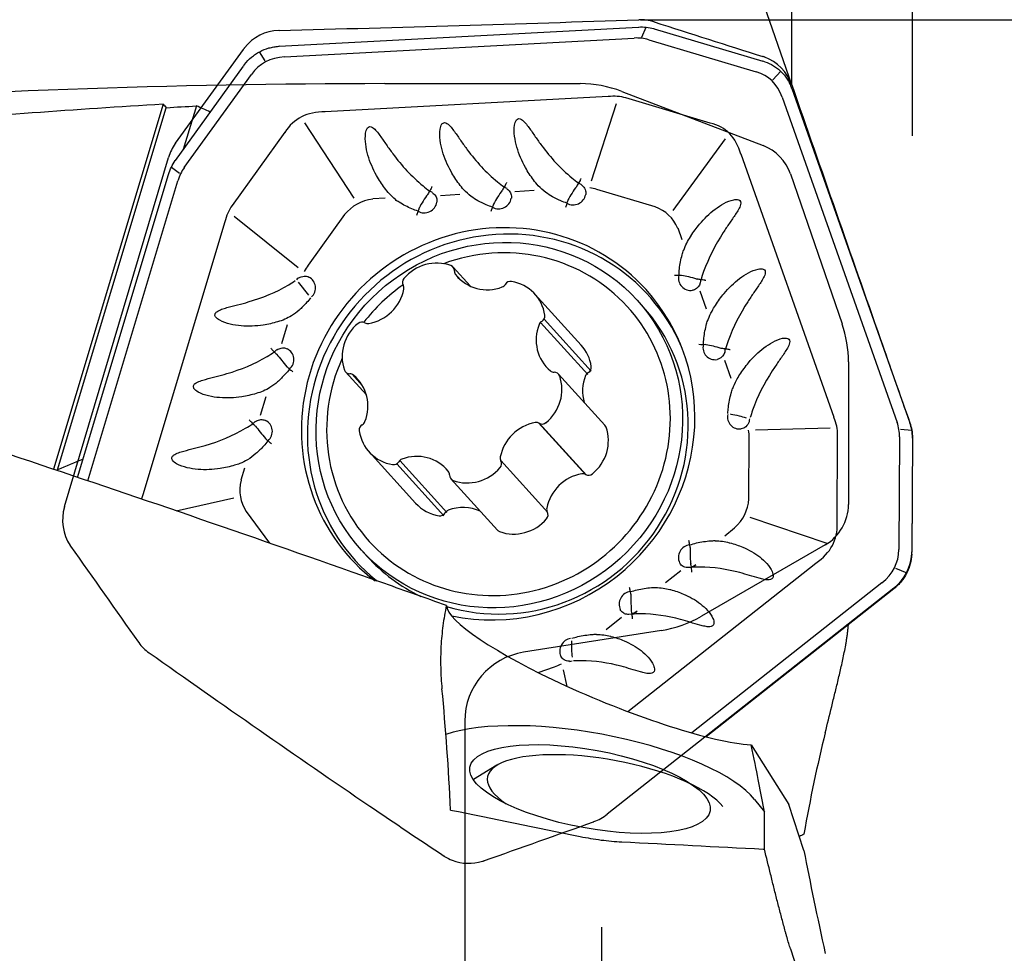
# Model space of a CAD drawing. Units: millimetres. Extents: x 162 to 452, y 201 to 360.
# Drawn here: x 418 to 435, y 268 to 284 of the extents above; entities that cross this region are included whole.
import ezdxf

# ---------------------------------------------------------------- set-up
doc = ezdxf.new("R2010")
doc.units = ezdxf.units.MM
for name, color, linetype in [('1', 4, 'Continuous'), ('2', 7, 'Continuous'), ('81', 3, 'Continuous'), ('CUT', 1, 'Continuous'), ('NOCUT', 7, 'Continuous')]:
    doc.layers.add(name, color=color, linetype=linetype)

msp = doc.modelspace()

# ---------------------------------------------------------------- linework, layer by layer
at = {"layer": '1'}
for p, q in [((422.227, 283.979), (428.407, 284.31)), ((428.407, 284.31), (428.409, 284.31)), ((428.463, 284.138), (428.54, 284.307)), ((428.673, 284.28), (430.544, 283.724)), ((422.316, 283.798), (428.331, 284.12)), ((428.581, 284.091), (430.43, 283.542)), ((421.982, 283.727), (421.885, 283.883)), ((420.441, 282.017), (421.608, 283.638)), ((430.716, 283.401), (430.851, 283.548)), ((420.593, 281.894), (421.747, 283.495)), ((431.041, 283.253), (433.073, 277.505)), ((427.883, 283.115), (423.013, 282.853)), ((429.64, 282.659), (428.189, 283.09)), ((430.877, 283.105), (432.854, 277.51)), ((420.229, 282.981), (418.344, 276.703)), ((418.412, 276.696), (420.282, 282.923)), ((420.8, 282.953), (420.575, 282.204)), ((427.597, 281.663), (428.028, 282.993)), ((423.512, 281.365), (422.663, 282.665)), ((422.32, 282.499), (421.414, 281.242)), ((429.003, 281.154), (429.903, 282.388)), ((431.77, 277.592), (430.169, 282.122)), ((420.37, 281.899), (420.508, 281.794)), ((418.757, 276.564), (420.321, 281.773)), ((418.931, 276.507), (420.48, 281.664)), ((420.321, 281.773), (420.322, 281.776)), ((426.277, 281.484), (426.612, 281.502)), ((428.692, 281.217), (427.687, 281.515)), ((424.05, 281.364), (423.835, 281.353)), ((424.997, 281.415), (425.331, 281.433)), ((421.451, 281.055), (422.551, 280.176)), ((423.349, 281.084), (422.722, 280.214)), ((421.287, 280.958), (419.878, 276.266)), ((429.155, 280.649), (429.085, 280.848)), ((425.511, 279.856), (425.217, 280.18)), ((425.252, 280.066), (425.345, 279.963)), ((422.735, 279.701), (422.557, 279.92)), ((427.422, 278.836), (426.623, 279.717)), ((429.576, 279.458), (429.467, 279.768)), ((428.478, 279.506), (428.381, 279.613)), ((422.272, 278.869), (422.369, 279.191)), ((426.72, 279.231), (427.532, 278.336)), ((426.78, 279.285), (427.592, 278.39)), ((429.997, 278.266), (429.888, 278.577)), ((423.367, 278.377), (423.725, 277.983)), ((423.654, 278.147), (423.481, 278.337)), ((427.828, 277.461), (427.029, 278.341)), ((421.901, 277.635), (421.998, 277.957)), ((426.687, 277.501), (427.499, 276.606)), ((426.698, 277.495), (427.51, 276.6)), ((433.073, 277.505), (433.073, 277.503)), ((430.416, 277.383), (431.703, 277.414)), ((431.822, 275.771), (431.831, 277.294)), ((432.895, 277.263), (432.884, 275.322)), ((432.91, 277.391), (433.106, 277.377)), ((430.304, 276.194), (430.31, 277.248)), ((433.117, 277.242), (433.106, 275.278)), ((423.773, 277.002), (424.572, 276.121)), ((425.058, 275.904), (424.246, 276.799)), ((425.11, 275.961), (424.298, 276.856)), ((426.847, 275.961), (426.035, 276.856)), ((421.628, 276.723), (421.565, 276.515)), ((425.179, 276.538), (425.978, 275.658)), ((420.453, 275.989), (421.445, 276.213)), ((421.654, 275.979), (422.056, 275.435)), ((430.323, 275.879), (431.646, 275.433)), ((429.889, 275.56), (430.059, 275.694)), ((423.641, 275.313), (423.738, 275.206)), ((428.223, 272.536), (431.458, 275.088)), ((428.868, 274.755), (429.134, 274.965)), ((432.829, 275.001), (433.021, 274.924)), ((432.592, 274.75), (429.321, 272.17)), ((432.795, 274.646), (429.571, 272.103)), ((427.848, 273.95), (428.113, 274.16)), ((426.68, 273.209), (426.961, 273.308)), ((427.179, 272.97), (427.113, 273.253)), ((430.341, 271.964), (430.991, 270.94)), ((425.97, 271.614), (425.565, 271.367)), ((430.572, 270.81), (430.465, 271.37)), ((430.402, 271.024), (430.572, 270.81)), ((431.25, 270.15), (430.991, 270.94)), ((430.572, 270.172), (430.572, 270.81)), ((427.772, 265.176), (427.772, 268.827))]:
    msp.add_line(p, q, dxfattribs=at)
for centre, major_axis, ratio, start_param, end_param in [((424.15, 272.515), (-4.483, -11.558), 0.235691, 3.160346, 3.244126), ((428.905, 272.771), (-6.961, 10.911), 0.231588, 6.157383, 6.372176), ((422.178, 273.1), (-8.484, -10.319), 0.217376, 3.015415, 3.230107), ((423.763, 271.513), (-4.483, -11.558), 0.235691, 3.162363, 3.263143), ((429.512, 271.821), (-6.961, 10.911), 0.231588, 6.131227, 6.38977), ((421.44, 272.202), (-8.484, -10.319), 0.217376, 2.989085, 3.24719), ((430.135, 274.479), (-9.525, 7.437), 0.248022, 0.009243, 0.093051), ((426.064, 281.332), (-0.214, -0.338), 0.245274, 4.352291, 5.06712), ((426.015, 281.31), (0.107, -0.236), 0.98456, 2.180414, 2.403104), ((427.344, 281.401), (-0.214, -0.338), 0.245274, 4.352291, 5.06712), ((427.296, 281.379), (0.107, -0.236), 0.98456, 2.197916, 2.403104), ((423.254, 269.941), (-4.483, -11.558), 0.235691, 3.159376, 3.201451), ((430.485, 270.329), (-6.961, 10.911), 0.231588, 6.175822, 6.360106), ((424.783, 281.264), (-0.214, -0.338), 0.245274, 4.352291, 5.06712), ((424.734, 281.242), (0.107, -0.236), 0.98456, 2.180414, 2.403104), ((426.006, 281.395), (-0.161, -0.146), 0.967245, 0.294628, 2.25549), ((427.287, 281.464), (-0.161, -0.146), 0.967245, 0.294628, 2.228192), ((430.961, 273.833), (-9.525, 7.437), 0.248022, 0.011809, 0.112704), ((424.726, 281.327), (-0.161, -0.146), 0.967245, 0.294628, 2.25549), ((420.407, 270.785), (-8.484, -10.319), 0.217376, 3.034092, 3.218817), ((425.991, 277.485), (2.544, 2.308), 0.967245, 0, 3.317062), ((426.059, 277.41), (-2.518, -2.284), 0.967245, 2.819989, 6.432536), ((425.997, 277.479), (-2.222, -2.016), 0.967245, 3.181735, 4.316832), ((424.912, 279.533), (-0.54, -0.49), 0.967245, 3.611095, 4.846771), ((432.261, 272.795), (-9.525, 7.437), 0.248022, 0.007439, 0.049374), ((425.141, 280.111), (-0.0761, -0.069), 0.967245, 2.396337, 3.611095), ((422.715, 279.791), (0.214, -0.146), 0.99005, 2.855505, 3.014739), ((422.634, 279.818), (0.161, 0.146), 0.967245, 4.744516, 6.630996), ((424.446, 279.921), (-0.0761, -0.069), 0.967245, 4.846771, 6.061529), ((425.343, 280.112), (-0.0761, -0.069), 0.967245, 5.53793, 6.229089), ((425.828, 280.508), (-0.54, -0.49), 0.967245, 6.229089, 7.464765), ((429.308, 279.994), (-0.161, -0.146), 0.967245, 5.322888, 7.269015), ((429.365, 279.93), (-0.385, 0.108), 0.137995, 4.636617, 5.351446), ((425.997, 277.479), (-2.222, -2.016), 0.967245, 4.580922, 4.892922), ((423.663, 279.916), (-0.54, -0.49), 0.967245, 0.993101, 2.228777), ((424.269, 279.818), (-0.0761, -0.069), 0.967245, 2.228777, 2.919936), ((426.029, 279.934), (-0.0761, -0.069), 0.967245, 1.18158, 1.872739), ((426.201, 279.834), (-0.0761, -0.069), 0.967245, 3.799574, 5.014331), ((426.083, 279.227), (-0.54, -0.49), 0.967245, 2.563897, 3.799574), ((429.241, 279.958), (-0.056, -0.253), 0.909594, 1.572375, 1.795938), ((425.991, 277.485), (2.544, 2.308), 0.967245, 4.641243, 6.283185), ((425.997, 277.479), (-2.222, -2.016), 0.967245, 0, 3.181736), ((426.108, 277.356), (-2.37, -2.15), 0.967245, 0.526108, 3.141582), ((426.694, 279.335), (-0.0761, -0.069), 0.967245, 1.34914, 2.563897), ((426.039, 277.432), (-2.526, -2.291), 0.967245, 2.812345, 3.003393), ((424.026, 278.665), (-0.54, -0.49), 0.967245, 4.658293, 5.893969), ((423.645, 279.135), (-0.0761, -0.069), 0.967245, 3.443535, 4.658293), ((423.751, 279.311), (-0.0761, -0.069), 0.967245, 0.301942, 0.993101), ((427.363, 278.951), (-0.54, -0.49), 0.967245, 5.181891, 6.417567), ((426.791, 279.161), (-0.0761, -0.069), 0.967245, 4.490732, 5.181891), ((426.882, 278.347), (0.54, 0.49), 0.967245, 5.70549, 6.283189), ((429.729, 278.802), (-0.161, -0.146), 0.967245, 5.322888, 7.269015), ((429.786, 278.739), (-0.385, 0.108), 0.137995, 4.636617, 5.351446), ((422.344, 278.557), (-0.214, 0.146), 0.99005, 5.979772, 6.201673), ((422.32, 278.521), (0.253, -0.31), 0.013593, 4.163505, 4.878334), ((422.263, 278.584), (-0.161, -0.146), 0.967245, 1.563267, 3.516366), ((425.997, 277.479), (-2.222, -2.016), 0.967245, 5.133941, 6.283185), ((429.662, 278.767), (-0.056, -0.253), 0.909594, 1.572375, 1.795938), ((427.493, 278.454), (0.0761, 0.069), 0.967245, 4.490732, 5.70549), ((423.443, 278.446), (-0.0761, -0.069), 0.967245, 5.893969, 7.108726), ((423.438, 278.244), (-0.0761, -0.069), 0.967245, 3.275975, 3.967134), ((423.033, 277.767), (-0.54, -0.49), 0.967245, 2.040299, 3.275975), ((426.37, 278.053), (-0.54, -0.49), 0.967245, 1.5167, 2.752376), ((426.958, 278.474), (-0.0761, -0.069), 0.967245, 0.134382, 0.825541), ((426.953, 278.272), (-0.0761, -0.069), 0.967245, 2.752376, 3.967134), ((428.162, 278.07), (0.54, 0.49), 0.967245, 2.040299, 2.693991), ((427.589, 278.28), (0.0761, 0.069), 0.967245, 1.34914, 2.040299), ((430.15, 277.611), (0.161, 0.146), 0.967245, 2.223308, 4.100114), ((421.974, 277.323), (-0.214, 0.146), 0.99005, 5.979772, 6.201673), ((421.95, 277.288), (0.253, -0.31), 0.013593, 4.163505, 4.878334), ((421.893, 277.351), (-0.161, -0.146), 0.967245, 1.563267, 3.516366), ((423.702, 277.384), (-0.0761, -0.069), 0.967245, 4.490732, 5.70549), ((423.606, 277.558), (-0.0761, -0.069), 0.967245, 1.34914, 2.040299), ((426.733, 276.802), (-0.54, -0.49), 0.967245, 4.134694, 5.37037), ((426.645, 277.407), (-0.0761, -0.069), 0.967245, 3.443535, 4.134694), ((426.751, 277.583), (-0.0761, -0.069), 0.967245, 0.301942, 1.5167), ((427.169, 277.173), (0.54, 0.49), 0.967245, 4.658293, 5.893969), ((427.752, 277.392), (0.0761, 0.069), 0.967245, 5.893969, 6.283208), ((430.083, 277.575), (0.056, 0.253), 0.909594, 4.731727, 4.894818), ((419.55, 277.549), (-12.28, 0.271), 0.24007, 3.147132, 3.247637), ((420.615, 277.524), (-12.28, 0.271), 0.24007, 3.145078, 3.228804), ((424.313, 277.491), (-0.54, -0.49), 0.967245, 5.70549, 6.941166), ((418.029, 277.512), (-12.28, 0.271), 0.24007, 3.144035, 3.186582), ((424.568, 276.21), (-0.54, -0.49), 0.967245, 3.087496, 4.323172), ((419.681, 275.113), (-5.436, -2.082), 0.333834, 4.737362, 4.818874), ((424.195, 276.884), (-0.0761, -0.069), 0.967245, 0.657981, 1.872739), ((424.368, 276.785), (-0.0761, -0.069), 0.967245, 4.323172, 5.014331), ((426.128, 276.9), (-0.0761, -0.069), 0.967245, 5.37037, 6.061529), ((425.95, 276.797), (-0.0761, -0.069), 0.967245, 1.705178, 2.919936), ((425.053, 276.606), (-0.0761, -0.069), 0.967245, 2.396337, 3.087496), ((425.255, 276.608), (-0.0761, -0.069), 0.967245, 5.53793, 6.752688), ((425.485, 277.185), (-0.54, -0.49), 0.967245, 0.469502, 1.705178), ((427.532, 275.922), (0.54, 0.49), 0.967245, 0.993101, 2.228777), ((427.444, 276.527), (0.0761, 0.069), 0.967245, 0.301942, 0.993101), ((427.55, 276.702), (0.0761, 0.069), 0.967245, 3.443535, 4.658293), ((434.353, 279.762), (-12.78, -3.6), 0.220039, 6.16618, 6.350738), ((432.624, 279.372), (-12.78, -3.6), 0.220039, 6.12309, 6.144991), ((425.112, 276.61), (0.54, 0.49), 0.967245, 3.141595, 3.799574), ((418.046, 280.5), (-12.215, 4.508), 0.228824, 3.024708, 3.210047), ((424.994, 276.004), (0.0761, 0.069), 0.967245, 3.799574, 5.014331), ((425.166, 275.904), (0.0761, 0.069), 0.967245, 1.18158, 1.872739), ((425.367, 275.33), (0.54, 0.49), 0.967245, 0.392446, 1.18158), ((426.926, 276.019), (0.0761, 0.069), 0.967245, 2.228777, 2.919936), ((426.749, 275.917), (0.0761, 0.069), 0.967245, 4.846771, 6.061529), ((426.283, 276.305), (0.54, 0.49), 0.967245, 3.611095, 4.846771), ((419.564, 279.987), (-12.215, 4.508), 0.228824, 2.981038, 3.238523), ((426.054, 275.727), (0.0761, 0.069), 0.967245, 3.141594, 3.611095), ((429.306, 275.194), (-0.161, -0.146), 0.967245, 4.080876, 6.006938), ((429.363, 275.13), (-0.028, 0.399), 0.159988, 0.947548, 1.662378), ((420.626, 279.593), (-12.215, 4.508), 0.228824, 3.006827, 3.221406), ((426.108, 277.356), (-2.37, -2.15), 0.967245, 0.000088, 0.372857), ((429.266, 275.246), (-0.198, -0.167), 0.868754, 1.140654, 1.468444), ((426.039, 277.432), (-2.526, -2.291), 0.967245, 0.128836, 0.160645), ((441.031, 265.386), (-46.451, 17.745), 0.058279, 5.084581, 5.109015), ((425.991, 277.485), (2.544, 2.308), 0.967245, 3.753743, 4.641243), ((428.286, 274.389), (-0.161, -0.146), 0.967245, 4.080876, 6.006938), ((428.343, 274.325), (-0.028, 0.399), 0.159988, 0.947548, 1.662378), ((427.943, 273.234), (-2.833, 1.171), 0.178274, 0.079762, 2.648926), ((428.246, 274.441), (-0.198, -0.167), 0.868754, 1.140654, 1.537293), ((427.265, 273.584), (0.161, 0.146), 0.967245, 0.981226, 2.83836), ((423.808, 285.046), (-3.104, 11.753), 0.245101, 3.158696, 3.201399), ((427.225, 273.636), (0.198, 0.167), 0.868754, 4.076371, 4.239885), ((418.903, 265.386), (-1.301, -17.944), 0.344695, 1.904727, 2.029498), ((427.572, 271.205), (2.951, -0.54), 0.320798, 0.352088, 2.624097), ((433.706, 265.722), (-0.634, -11.091), 0.268605, 4.107359, 4.289546), ((427.873, 271.033), (2.066, -0.378), 0.320798, 0.345552, 3.767041), ((428.686, 277.289), (-1.841, 6.55), 0.039213, 3.573655, 3.75235), ((487.152, 265.386), (-103.701, 17.024), 0.054877, 0.939238, 0.965776), ((433.706, 263.723), (-2.904, 11.208), 0.082006, 0.939087, 1.121274), ((427.602, 284.997), (-7.008, 25.438), 0.054125, 2.263758, 2.411982)]:
    msp.add_ellipse(centre, major_axis=major_axis, ratio=ratio, start_param=start_param, end_param=end_param, dxfattribs=at)
for centre, major_axis, ratio in [((426.011, 277.463), (-2.37, -2.15), 0.967245), ((427.572, 271.205), (-2.066, 0.378), 0.320798)]:
    msp.add_ellipse(centre, major_axis=major_axis, ratio=ratio, dxfattribs=at)
for points, knots in [([(428.409, 284.31), (428.453, 284.313), (428.497, 284.311), (428.582, 284.302), (428.625, 284.294), (428.666, 284.282)], [0, 0, 0, 0, 0.5, 0.5, 1, 1, 1, 1]), ([(421.63, 283.667), (421.665, 283.712), (421.705, 283.753), (421.77, 283.808), (421.793, 283.826), (421.829, 283.85), (421.841, 283.858), (421.866, 283.872), (421.878, 283.879), (421.941, 283.913), (421.994, 283.934), (422.063, 283.953), (422.077, 283.957), (422.105, 283.963), (422.119, 283.966), (422.161, 283.973), (422.19, 283.976), (422.218, 283.978)], [0, 0, 0, 0, 0.25, 0.25, 0.375, 0.375, 0.4375, 0.4375, 0.5, 0.5, 0.75, 0.75, 0.8125, 0.8125, 0.875, 0.875, 1, 1, 1, 1]), ([(430.577, 283.714), (430.631, 283.696), (430.681, 283.672), (430.751, 283.629), (430.774, 283.613), (430.807, 283.587), (430.818, 283.578), (430.839, 283.56), (430.849, 283.55), (430.898, 283.502), (430.933, 283.459), (430.971, 283.4), (430.978, 283.388), (430.992, 283.364), (430.999, 283.351), (431.017, 283.314), (431.028, 283.288), (431.038, 283.262)], [0, 0, 0, 0, 0.25, 0.25, 0.375, 0.375, 0.4375, 0.4375, 0.5, 0.5, 0.75, 0.75, 0.8125, 0.8125, 0.875, 0.875, 1, 1, 1, 1]), ([(420.229, 282.981), (418.726, 282.895), (417.226, 282.782), (414.229, 282.501), (412.733, 282.333), (409.747, 281.94), (408.255, 281.716), (405.831, 281.303), (404.897, 281.132), (403.963, 280.95)], [0, 0, 0, 0, 0.275605, 0.275605, 0.551211, 0.551211, 0.826816, 0.826816, 1, 1, 1, 1]), ([(426.599, 281.68), (426.549, 281.747), (426.502, 281.819), (426.399, 282.004), (426.348, 282.121), (426.296, 282.305), (426.282, 282.368), (426.266, 282.495), (426.263, 282.56), (426.278, 282.654), (426.286, 282.687), (426.316, 282.725), (426.33, 282.734), (426.362, 282.736), (426.378, 282.729), (426.419, 282.704), (426.441, 282.68), (426.482, 282.631), (426.501, 282.606), (426.558, 282.529), (426.594, 282.476), (426.667, 282.371), (426.703, 282.319), (426.893, 282.064), (427.063, 281.877), (427.298, 281.685), (427.336, 281.656), (427.375, 281.628)], [0, 0, 0, 0, 0.094632, 0.094632, 0.23662, 0.23662, 0.307614, 0.307614, 0.378608, 0.378608, 0.414105, 0.414105, 0.431854, 0.431854, 0.449602, 0.449602, 0.4851, 0.4851, 0.520597, 0.520597, 0.591591, 0.591591, 0.662585, 0.662585, 0.946561, 0.946561, 1, 1, 1, 1]), ([(424.038, 281.542), (423.987, 281.61), (423.941, 281.681), (423.838, 281.867), (423.787, 281.983), (423.734, 282.168), (423.721, 282.231), (423.705, 282.357), (423.702, 282.422), (423.717, 282.517), (423.725, 282.549), (423.755, 282.587), (423.769, 282.597), (423.801, 282.598), (423.816, 282.592), (423.857, 282.566), (423.879, 282.542), (423.921, 282.494), (423.94, 282.468), (423.996, 282.391), (424.032, 282.338), (424.105, 282.233), (424.142, 282.181), (424.332, 281.926), (424.502, 281.739), (424.736, 281.548), (424.774, 281.518), (424.813, 281.49)], [0, 0, 0, 0, 0.094632, 0.094632, 0.23662, 0.23662, 0.307614, 0.307614, 0.378608, 0.378608, 0.414105, 0.414105, 0.431854, 0.431854, 0.449602, 0.449602, 0.4851, 0.4851, 0.520597, 0.520597, 0.591591, 0.591591, 0.662585, 0.662585, 0.946561, 0.946561, 1, 1, 1, 1]), ([(425.319, 281.611), (425.268, 281.679), (425.222, 281.75), (425.118, 281.936), (425.068, 282.052), (425.015, 282.237), (425.001, 282.299), (424.985, 282.426), (424.982, 282.491), (424.998, 282.586), (425.005, 282.618), (425.035, 282.656), (425.05, 282.665), (425.081, 282.667), (425.097, 282.66), (425.138, 282.635), (425.16, 282.611), (425.201, 282.563), (425.221, 282.537), (425.277, 282.46), (425.313, 282.407), (425.386, 282.302), (425.423, 282.25), (425.612, 281.995), (425.782, 281.808), (426.017, 281.617), (426.055, 281.587), (426.094, 281.559)], [0, 0, 0, 0, 0.094632, 0.094632, 0.23662, 0.23662, 0.307614, 0.307614, 0.378608, 0.378608, 0.414105, 0.414105, 0.431854, 0.431854, 0.449602, 0.449602, 0.485099, 0.485099, 0.520596, 0.520596, 0.591591, 0.591591, 0.662585, 0.662585, 0.946561, 0.946561, 1, 1, 1, 1]), ([(420.322, 281.776), (420.334, 281.818), (420.35, 281.859), (420.389, 281.937), (420.411, 281.975), (420.437, 282.012)], [0, 0, 0, 0, 0.5, 0.5, 1, 1, 1, 1]), ([(426.925, 281.39), (426.885, 281.412), (426.846, 281.437), (426.764, 281.499), (426.721, 281.537), (426.652, 281.611), (426.624, 281.644), (426.6, 281.68)], [0, 0, 0, 0, 0.31573, 0.31573, 0.709749, 0.709749, 1, 1, 1, 1]), ([(427.418, 281.707), (427.415, 281.701), (427.412, 281.696), (427.406, 281.684), (427.403, 281.679), (427.393, 281.661), (427.387, 281.65), (427.368, 281.616), (427.356, 281.594), (427.344, 281.573)], [0, 0, 0, 0, 0.125, 0.125, 0.25, 0.25, 0.5, 0.5, 1, 1, 1, 1]), ([(424.225, 281.345), (424.188, 281.375), (424.153, 281.407), (424.091, 281.473), (424.063, 281.507), (424.039, 281.543)], [0, 0, 0, 0, 0.528614, 0.528614, 1, 1, 1, 1]), ([(424.857, 281.57), (424.854, 281.564), (424.85, 281.558), (424.844, 281.547), (424.841, 281.541), (424.832, 281.524), (424.826, 281.512), (424.807, 281.479), (424.795, 281.457), (424.783, 281.435)], [0, 0, 0, 0, 0.125, 0.125, 0.25, 0.25, 0.5, 0.5, 1, 1, 1, 1]), ([(425.644, 281.321), (425.604, 281.343), (425.566, 281.368), (425.483, 281.43), (425.44, 281.468), (425.371, 281.542), (425.344, 281.576), (425.32, 281.612)], [0, 0, 0, 0, 0.31573, 0.31573, 0.709749, 0.709749, 1, 1, 1, 1]), ([(426.137, 281.638), (426.134, 281.633), (426.131, 281.627), (426.125, 281.616), (426.122, 281.61), (426.113, 281.593), (426.106, 281.581), (426.088, 281.547), (426.076, 281.525), (426.064, 281.504)], [0, 0, 0, 0, 0.125, 0.125, 0.25, 0.25, 0.5, 0.5, 1, 1, 1, 1]), ([(426.142, 281.528), (426.162, 281.514), (426.18, 281.497), (426.207, 281.453), (426.216, 281.428), (426.22, 281.391), (426.219, 281.379), (426.218, 281.367)], [0, 0, 0, 0, 0.39384, 0.39384, 0.811186, 0.811186, 1, 1, 1, 1]), ([(427.424, 281.596), (427.426, 281.595), (427.427, 281.593), (427.456, 281.572), (427.477, 281.546), (427.499, 281.489), (427.503, 281.459), (427.498, 281.43)], [0, 0, 0, 0, 0.037489, 0.037489, 0.546218, 0.546218, 1, 1, 1, 1]), ([(424.613, 281.143), (424.577, 281.154), (424.542, 281.168), (424.432, 281.214), (424.36, 281.252), (424.268, 281.31), (424.245, 281.325), (424.223, 281.341)], [0, 0, 0, 0, 0.255296, 0.255296, 0.813021, 0.813021, 1, 1, 1, 1]), ([(424.861, 281.46), (424.882, 281.446), (424.899, 281.428), (424.927, 281.385), (424.936, 281.359), (424.939, 281.322), (424.939, 281.31), (424.937, 281.298)], [0, 0, 0, 0, 0.39384, 0.39384, 0.811186, 0.811186, 1, 1, 1, 1]), ([(425.894, 281.212), (425.858, 281.223), (425.822, 281.236), (425.738, 281.272), (425.69, 281.295), (425.644, 281.321)], [0, 0, 0, 0, 0.411099, 0.411099, 1, 1, 1, 1]), ([(427.174, 281.28), (427.138, 281.292), (427.103, 281.305), (427.019, 281.34), (426.971, 281.364), (426.925, 281.39)], [0, 0, 0, 0, 0.411099, 0.411099, 1, 1, 1, 1]), ([(427.191, 281.329), (427.184, 281.309), (427.177, 281.289), (427.163, 281.248), (427.155, 281.227), (427.147, 281.207)], [0, 0, 0, 0, 0.5, 0.5, 1, 1, 1, 1]), ([(429.307, 280.715), (429.352, 280.786), (429.402, 280.855), (429.537, 281.015), (429.624, 281.101), (429.771, 281.212), (429.822, 281.246), (429.929, 281.303), (429.985, 281.327), (430.072, 281.344), (430.103, 281.348), (430.144, 281.332), (430.157, 281.321), (430.167, 281.292), (430.166, 281.275), (430.155, 281.228), (430.14, 281.199), (430.109, 281.143), (430.092, 281.117), (430.041, 281.038), (430.004, 280.986), (429.933, 280.882), (429.898, 280.83), (429.728, 280.566), (429.612, 280.343), (429.51, 280.057), (429.495, 280.011), (429.481, 279.964)], [0, 0, 0, 0, 0.095655, 0.095655, 0.237418, 0.237418, 0.3083, 0.3083, 0.379182, 0.379182, 0.414622, 0.414622, 0.432343, 0.432343, 0.450063, 0.450063, 0.485504, 0.485504, 0.520945, 0.520945, 0.591826, 0.591826, 0.662708, 0.662708, 0.946234, 0.946234, 1, 1, 1, 1]), ([(424.041, 274.738), (423.041, 275.092), (422.048, 275.439), (420.078, 276.119), (419.101, 276.451), (417.163, 277.099), (416.202, 277.416), (414.775, 277.876), (414.302, 278.027), (413.36, 278.325), (412.891, 278.472), (411.96, 278.759), (411.497, 278.901), (410.577, 279.177), (410.119, 279.313), (409.212, 279.577), (408.761, 279.706), (408.203, 279.863), (408.092, 279.894), (407.869, 279.956), (407.758, 279.986), (407.427, 280.077), (407.209, 280.136), (406.559, 280.31), (406.135, 280.42), (405.307, 280.629), (404.902, 280.727), (404.116, 280.909), (403.735, 280.994), (403.183, 281.107), (403.003, 281.143), (402.649, 281.209), (402.477, 281.24), (402.308, 281.268)], [0, 0, 0, 0, 0.125, 0.125, 0.25, 0.25, 0.375, 0.375, 0.4375, 0.4375, 0.5, 0.5, 0.5625, 0.5625, 0.625, 0.625, 0.6875, 0.6875, 0.703125, 0.703125, 0.71875, 0.71875, 0.75, 0.75, 0.8125, 0.8125, 0.875, 0.875, 0.9375, 0.9375, 0.96875, 0.96875, 1, 1, 1, 1]), ([(424.629, 281.192), (424.623, 281.172), (424.616, 281.152), (424.602, 281.111), (424.594, 281.09), (424.586, 281.07)], [0, 0, 0, 0, 0.5, 0.5, 1, 1, 1, 1]), ([(425.91, 281.261), (425.904, 281.241), (425.897, 281.22), (425.882, 281.179), (425.874, 281.159), (425.866, 281.139)], [0, 0, 0, 0, 0.5, 0.5, 1, 1, 1, 1]), ([(429.184, 280.473), (429.214, 280.553), (429.252, 280.631), (429.302, 280.706), (429.304, 280.71), (429.307, 280.714)], [0, 0, 0, 0, 0.942574, 0.942574, 1, 1, 1, 1]), ([(429.101, 280.037), (429.102, 280.076), (429.105, 280.114), (429.118, 280.234), (429.135, 280.315), (429.164, 280.421), (429.172, 280.448), (429.181, 280.474)], [0, 0, 0, 0, 0.256948, 0.256948, 0.816444, 0.816444, 1, 1, 1, 1]), ([(429.728, 279.523), (429.773, 279.595), (429.823, 279.663), (429.958, 279.824), (430.045, 279.91), (430.192, 280.021), (430.243, 280.055), (430.35, 280.112), (430.406, 280.136), (430.493, 280.153), (430.524, 280.156), (430.565, 280.14), (430.578, 280.13), (430.588, 280.1), (430.587, 280.083), (430.576, 280.036), (430.561, 280.007), (430.53, 279.952), (430.513, 279.925), (430.462, 279.846), (430.425, 279.795), (430.354, 279.691), (430.319, 279.639), (430.149, 279.375), (430.033, 279.152), (429.931, 278.866), (429.916, 278.819), (429.902, 278.773)], [0, 0, 0, 0, 0.095655, 0.095655, 0.237418, 0.237418, 0.3083, 0.3083, 0.379182, 0.379182, 0.414622, 0.414622, 0.432343, 0.432343, 0.450063, 0.450063, 0.485504, 0.485504, 0.520945, 0.520945, 0.591826, 0.591826, 0.662708, 0.662708, 0.946234, 0.946234, 1, 1, 1, 1]), ([(422.558, 279.991), (422.559, 279.992), (422.56, 279.993), (422.589, 280.012), (422.621, 280.023), (422.682, 280.027), (422.711, 280.021), (422.737, 280.009)], [0, 0, 0, 0, 0.02265, 0.02265, 0.541953, 0.541953, 1, 1, 1, 1]), ([(429.144, 280.038), (429.126, 280.038), (429.107, 280.037), (429.066, 280.038), (429.045, 280.038), (429.024, 280.039)], [0, 0, 0, 0, 0.5, 0.5, 1, 1, 1, 1]), ([(429.563, 279.95), (429.557, 279.951), (429.551, 279.953), (429.539, 279.955), (429.533, 279.956), (429.515, 279.959), (429.502, 279.961), (429.464, 279.967), (429.439, 279.971), (429.413, 279.974)], [0, 0, 0, 0, 0.125, 0.125, 0.25, 0.25, 0.5, 0.5, 1, 1, 1, 1]), ([(422.199, 279.24), (422.117, 279.216), (422.034, 279.197), (421.824, 279.165), (421.698, 279.159), (421.507, 279.175), (421.444, 279.184), (421.319, 279.214), (421.258, 279.234), (421.174, 279.282), (421.146, 279.301), (421.121, 279.342), (421.117, 279.359), (421.126, 279.39), (421.138, 279.402), (421.175, 279.432), (421.205, 279.444), (421.265, 279.466), (421.295, 279.475), (421.387, 279.501), (421.449, 279.516), (421.572, 279.548), (421.633, 279.564), (421.937, 279.653), (422.17, 279.747), (422.426, 279.899), (422.463, 279.923), (422.501, 279.948)], [0, 0, 0, 0, 0.095608, 0.095608, 0.238025, 0.238025, 0.309233, 0.309233, 0.380442, 0.380442, 0.416046, 0.416046, 0.433848, 0.433848, 0.45165, 0.45165, 0.487255, 0.487255, 0.522859, 0.522859, 0.594067, 0.594067, 0.665276, 0.665276, 0.95011, 0.95011, 1, 1, 1, 1]), ([(429.467, 279.908), (429.452, 279.858), (429.416, 279.813), (429.358, 279.788), (429.347, 279.785), (429.336, 279.783)], [0, 0, 0, 0, 0.827241, 0.827241, 1, 1, 1, 1]), ([(422.766, 279.654), (422.744, 279.626), (422.721, 279.598), (422.656, 279.525), (422.612, 279.481), (422.566, 279.44)], [0, 0, 0, 0, 0.367702, 0.367702, 1, 1, 1, 1]), ([(429.605, 279.282), (429.624, 279.331), (429.645, 279.38), (429.688, 279.459), (429.707, 279.492), (429.728, 279.523)], [0, 0, 0, 0, 0.580301, 0.580301, 1, 1, 1, 1]), ([(422.566, 279.44), (422.525, 279.405), (422.482, 279.373), (422.363, 279.298), (422.282, 279.261), (422.198, 279.241)], [0, 0, 0, 0, 0.381653, 0.381653, 1, 1, 1, 1]), ([(429.522, 278.846), (429.523, 278.884), (429.526, 278.923), (429.539, 279.043), (429.556, 279.124), (429.585, 279.23), (429.593, 279.256), (429.602, 279.282)], [0, 0, 0, 0, 0.256948, 0.256948, 0.816444, 0.816444, 1, 1, 1, 1]), ([(430.149, 278.332), (430.194, 278.403), (430.244, 278.472), (430.379, 278.632), (430.466, 278.719), (430.613, 278.83), (430.664, 278.863), (430.771, 278.92), (430.827, 278.945), (430.914, 278.962), (430.945, 278.965), (430.986, 278.949), (430.999, 278.939), (431.009, 278.909), (431.008, 278.892), (430.997, 278.845), (430.982, 278.816), (430.951, 278.761), (430.934, 278.734), (430.883, 278.655), (430.846, 278.603), (430.775, 278.5), (430.74, 278.448), (430.57, 278.183), (430.454, 277.96), (430.353, 277.678), (430.34, 277.636), (430.327, 277.593)], [0, 0, 0, 0, 0.096097, 0.096097, 0.238516, 0.238516, 0.309725, 0.309725, 0.380935, 0.380935, 0.416539, 0.416539, 0.434342, 0.434342, 0.452144, 0.452144, 0.487749, 0.487749, 0.523353, 0.523353, 0.594562, 0.594562, 0.665772, 0.665772, 0.950609, 0.950609, 1, 1, 1, 1]), ([(422.079, 278.788), (422.083, 278.784), (422.087, 278.779), (422.096, 278.769), (422.1, 278.764), (422.113, 278.75), (422.122, 278.741), (422.148, 278.714), (422.165, 278.698), (422.182, 278.683)], [0, 0, 0, 0, 0.125, 0.125, 0.25, 0.25, 0.5, 0.5, 1, 1, 1, 1]), ([(422.186, 278.757), (422.197, 278.765), (422.21, 278.771), (422.247, 278.787), (422.273, 278.793), (422.321, 278.791), (422.342, 278.786), (422.361, 278.778)], [0, 0, 0, 0, 0.224755, 0.224755, 0.651457, 0.651457, 1, 1, 1, 1]), ([(429.565, 278.847), (429.547, 278.846), (429.528, 278.846), (429.487, 278.846), (429.466, 278.847), (429.445, 278.847)], [0, 0, 0, 0, 0.5, 0.5, 1, 1, 1, 1]), ([(429.984, 278.759), (429.978, 278.76), (429.972, 278.761), (429.96, 278.763), (429.954, 278.764), (429.936, 278.767), (429.923, 278.769), (429.885, 278.775), (429.86, 278.779), (429.834, 278.783)], [0, 0, 0, 0, 0.125, 0.125, 0.25, 0.25, 0.5, 0.5, 1, 1, 1, 1]), ([(421.828, 278.006), (421.747, 277.982), (421.664, 277.964), (421.454, 277.932), (421.327, 277.925), (421.137, 277.941), (421.073, 277.95), (420.949, 277.98), (420.887, 278), (420.803, 278.048), (420.776, 278.067), (420.751, 278.109), (420.746, 278.126), (420.756, 278.156), (420.767, 278.169), (420.805, 278.198), (420.835, 278.21), (420.895, 278.232), (420.925, 278.242), (421.016, 278.268), (421.078, 278.283), (421.201, 278.314), (421.263, 278.331), (421.566, 278.419), (421.799, 278.513), (422.059, 278.668), (422.1, 278.694), (422.141, 278.721)], [0, 0, 0, 0, 0.095132, 0.095132, 0.236841, 0.236841, 0.307696, 0.307696, 0.378551, 0.378551, 0.413978, 0.413978, 0.431691, 0.431691, 0.449405, 0.449405, 0.484832, 0.484832, 0.52026, 0.52026, 0.591114, 0.591114, 0.661969, 0.661969, 0.945387, 0.945387, 1, 1, 1, 1]), ([(429.888, 278.717), (429.873, 278.667), (429.837, 278.621), (429.779, 278.597), (429.768, 278.594), (429.757, 278.592)], [0, 0, 0, 0, 0.827241, 0.827241, 1, 1, 1, 1]), ([(422.361, 278.464), (422.377, 278.45), (422.394, 278.435), (422.427, 278.407), (422.444, 278.394), (422.461, 278.381)], [0, 0, 0, 0, 0.5, 0.5, 1, 1, 1, 1]), ([(422.402, 278.429), (422.378, 278.397), (422.353, 278.366), (422.285, 278.291), (422.241, 278.247), (422.195, 278.206)], [0, 0, 0, 0, 0.388314, 0.388314, 1, 1, 1, 1]), ([(430.026, 278.091), (430.045, 278.14), (430.066, 278.189), (430.109, 278.268), (430.128, 278.301), (430.149, 278.332)], [0, 0, 0, 0, 0.580301, 0.580301, 1, 1, 1, 1]), ([(422.195, 278.206), (422.155, 278.171), (422.112, 278.139), (421.992, 278.064), (421.912, 278.027), (421.828, 278.008)], [0, 0, 0, 0, 0.381655, 0.381655, 1, 1, 1, 1]), ([(429.943, 277.665), (429.944, 277.7), (429.947, 277.735), (429.96, 277.851), (429.977, 277.932), (430.006, 278.039), (430.014, 278.065), (430.023, 278.091)], [0, 0, 0, 0, 0.239046, 0.239046, 0.812022, 0.812022, 1, 1, 1, 1]), ([(429.986, 277.656), (429.99, 277.655), (429.993, 277.654), (430.039, 277.646), (430.087, 277.636), (430.175, 277.614), (430.216, 277.603), (430.255, 277.591)], [0, 0, 0, 0, 0.043931, 0.043931, 0.57744, 0.57744, 1, 1, 1, 1]), ([(421.458, 276.772), (421.376, 276.748), (421.293, 276.73), (421.083, 276.698), (420.957, 276.691), (420.766, 276.707), (420.703, 276.716), (420.578, 276.746), (420.517, 276.766), (420.433, 276.814), (420.405, 276.833), (420.38, 276.875), (420.376, 276.892), (420.385, 276.922), (420.397, 276.935), (420.434, 276.964), (420.464, 276.977), (420.524, 276.999), (420.554, 277.008), (420.646, 277.034), (420.708, 277.049), (420.831, 277.08), (420.892, 277.097), (421.196, 277.185), (421.429, 277.28), (421.688, 277.434), (421.73, 277.46), (421.771, 277.488)], [0, 0, 0, 0, 0.095132, 0.095132, 0.236841, 0.236841, 0.307696, 0.307696, 0.378551, 0.378551, 0.413978, 0.413978, 0.431691, 0.431691, 0.449405, 0.449405, 0.484832, 0.484832, 0.52026, 0.52026, 0.591114, 0.591114, 0.661969, 0.661969, 0.945387, 0.945387, 1, 1, 1, 1]), ([(421.708, 277.555), (421.712, 277.55), (421.717, 277.545), (421.725, 277.535), (421.73, 277.531), (421.743, 277.516), (421.752, 277.507), (421.778, 277.48), (421.795, 277.464), (421.812, 277.449)], [0, 0, 0, 0, 0.125, 0.125, 0.25, 0.25, 0.5, 0.5, 1, 1, 1, 1]), ([(421.815, 277.523), (421.827, 277.531), (421.839, 277.538), (421.876, 277.554), (421.903, 277.559), (421.95, 277.557), (421.972, 277.552), (421.991, 277.544)], [0, 0, 0, 0, 0.224755, 0.224755, 0.651457, 0.651457, 1, 1, 1, 1]), ([(430.308, 277.524), (430.307, 277.523), (430.307, 277.521), (430.296, 277.487), (430.278, 277.458), (430.231, 277.417), (430.203, 277.404), (430.173, 277.399)], [0, 0, 0, 0, 0.030785, 0.030785, 0.535487, 0.535487, 1, 1, 1, 1]), ([(433.073, 277.503), (433.088, 277.462), (433.099, 277.42), (433.113, 277.336), (433.117, 277.293), (433.117, 277.249)], [0, 0, 0, 0, 0.5, 0.5, 1, 1, 1, 1]), ([(422.031, 277.195), (422.008, 277.163), (421.982, 277.133), (421.915, 277.057), (421.871, 277.014), (421.825, 276.973)], [0, 0, 0, 0, 0.389599, 0.389599, 1, 1, 1, 1]), ([(421.99, 277.23), (422.007, 277.216), (422.023, 277.202), (422.057, 277.174), (422.074, 277.16), (422.09, 277.147)], [0, 0, 0, 0, 0.5, 0.5, 1, 1, 1, 1]), ([(421.825, 276.973), (421.78, 276.934), (421.732, 276.898), (421.638, 276.842), (421.594, 276.82), (421.52, 276.791), (421.489, 276.781), (421.457, 276.774)], [0, 0, 0, 0, 0.427113, 0.427113, 0.770748, 0.770748, 1, 1, 1, 1]), ([(429.295, 275.363), (429.292, 275.38), (429.289, 275.399), (429.281, 275.437), (429.276, 275.458), (429.271, 275.478)], [0, 0, 0, 0, 0.5, 0.5, 1, 1, 1, 1]), ([(429.288, 275.404), (429.325, 275.416), (429.364, 275.427), (429.483, 275.455), (429.565, 275.467), (429.673, 275.475), (429.697, 275.476), (429.722, 275.477)], [0, 0, 0, 0, 0.26681, 0.26681, 0.831663, 0.831663, 1, 1, 1, 1]), ([(429.977, 275.439), (430.053, 275.419), (430.128, 275.394), (430.305, 275.319), (430.402, 275.264), (430.534, 275.161), (430.576, 275.123), (430.65, 275.04), (430.683, 274.995), (430.716, 274.917), (430.725, 274.889), (430.719, 274.844), (430.712, 274.828), (430.686, 274.808), (430.67, 274.804), (430.624, 274.798), (430.595, 274.803), (430.537, 274.814), (430.509, 274.821), (430.426, 274.844), (430.371, 274.861), (430.26, 274.894), (430.205, 274.911), (429.927, 274.985), (429.697, 275.021), (429.41, 275.022), (429.363, 275.021), (429.316, 275.018)], [0, 0, 0, 0, 0.09696, 0.09696, 0.238275, 0.238275, 0.308933, 0.308933, 0.379591, 0.379591, 0.414919, 0.414919, 0.432584, 0.432584, 0.450248, 0.450248, 0.485577, 0.485577, 0.520906, 0.520906, 0.591563, 0.591563, 0.662221, 0.662221, 0.944852, 0.944852, 1, 1, 1, 1]), ([(429.722, 275.474), (429.807, 275.473), (429.891, 275.463), (429.97, 275.44), (429.973, 275.439), (429.977, 275.438)], [0, 0, 0, 0, 0.958225, 0.958225, 1, 1, 1, 1]), ([(433.105, 275.243), (433.103, 275.186), (433.094, 275.131), (433.072, 275.049), (433.063, 275.022), (433.048, 274.982), (433.042, 274.968), (433.03, 274.942), (433.024, 274.93), (432.992, 274.866), (432.96, 274.818), (432.915, 274.763), (432.905, 274.752), (432.886, 274.73), (432.856, 274.699), (432.824, 274.67), (432.801, 274.652)], [0, 0, 0, 0, 0.25, 0.25, 0.375, 0.375, 0.4375, 0.4375, 0.5, 0.5, 0.75, 0.75, 0.8125, 0.8125, 0.875, 1, 1, 1, 1]), ([(429.39, 275.058), (429.351, 275.031), (429.306, 275.014), (429.235, 275.012), (429.21, 275.016), (429.165, 275.035), (429.144, 275.051), (429.122, 275.078), (429.117, 275.086), (429.113, 275.095)], [0, 0, 0, 0, 0.427096, 0.427096, 0.666431, 0.666431, 0.905766, 0.905766, 1, 1, 1, 1]), ([(429.323, 274.935), (429.323, 274.941), (429.323, 274.947), (429.322, 274.959), (429.322, 274.965), (429.32, 274.984), (429.319, 274.996), (429.314, 275.034), (429.309, 275.06), (429.303, 275.085)], [0, 0, 0, 0, 0.125, 0.125, 0.25, 0.25, 0.5, 0.5, 1, 1, 1, 1]), ([(428.274, 274.558), (428.272, 274.575), (428.268, 274.594), (428.26, 274.632), (428.255, 274.653), (428.25, 274.673)], [0, 0, 0, 0, 0.5, 0.5, 1, 1, 1, 1]), ([(428.267, 274.599), (428.305, 274.611), (428.343, 274.622), (428.463, 274.65), (428.545, 274.662), (428.652, 274.67), (428.677, 274.671), (428.702, 274.672)], [0, 0, 0, 0, 0.26681, 0.26681, 0.831663, 0.831663, 1, 1, 1, 1]), ([(428.957, 274.634), (429.033, 274.614), (429.108, 274.589), (429.284, 274.514), (429.382, 274.459), (429.514, 274.356), (429.555, 274.318), (429.629, 274.235), (429.663, 274.19), (429.696, 274.112), (429.705, 274.084), (429.698, 274.038), (429.691, 274.023), (429.666, 274.003), (429.65, 273.999), (429.604, 273.993), (429.574, 273.998), (429.517, 274.008), (429.489, 274.016), (429.405, 274.039), (429.35, 274.056), (429.24, 274.089), (429.185, 274.106), (428.906, 274.18), (428.676, 274.216), (428.39, 274.217), (428.343, 274.215), (428.295, 274.213)], [0, 0, 0, 0, 0.09696, 0.09696, 0.238275, 0.238275, 0.308933, 0.308933, 0.379591, 0.379591, 0.414919, 0.414919, 0.432584, 0.432584, 0.450248, 0.450248, 0.485577, 0.485577, 0.520906, 0.520906, 0.591563, 0.591563, 0.662221, 0.662221, 0.944852, 0.944852, 1, 1, 1, 1]), ([(428.702, 274.669), (428.787, 274.668), (428.87, 274.658), (428.95, 274.635), (428.953, 274.634), (428.956, 274.633)], [0, 0, 0, 0, 0.958225, 0.958225, 1, 1, 1, 1]), ([(425.102, 274.361), (425.077, 274.247), (425.057, 274.131), (425.033, 273.955), (425.027, 273.895), (425.016, 273.776), (425.011, 273.716), (425.002, 273.537), (424.998, 273.296), (425.013, 273.052), (425.025, 272.93)], [0, 0, 0, 0, 0.25, 0.25, 0.375, 0.375, 0.5, 0.5, 0.75, 1, 1, 1, 1]), ([(428.384, 274.264), (428.383, 274.263), (428.383, 274.263), (428.341, 274.23), (428.291, 274.209), (428.215, 274.207), (428.19, 274.211), (428.144, 274.23), (428.124, 274.245), (428.102, 274.273), (428.097, 274.281), (428.092, 274.29)], [0, 0, 0, 0, 0.001609, 0.001609, 0.45607, 0.45607, 0.683301, 0.683301, 0.910532, 0.910532, 1, 1, 1, 1]), ([(428.303, 274.13), (428.303, 274.136), (428.302, 274.142), (428.302, 274.154), (428.301, 274.16), (428.3, 274.179), (428.298, 274.191), (428.293, 274.229), (428.289, 274.255), (428.283, 274.28)], [0, 0, 0, 0, 0.125, 0.125, 0.25, 0.25, 0.5, 0.5, 1, 1, 1, 1]), ([(431.617, 272.17), (431.654, 272.321), (431.691, 272.472), (431.747, 272.699), (431.766, 272.775), (431.803, 272.927), (431.822, 273.003), (431.858, 273.157), (431.876, 273.234), (431.903, 273.353), (431.912, 273.392), (431.929, 273.473), (431.937, 273.513), (431.954, 273.596), (431.962, 273.637), (431.973, 273.701), (431.977, 273.722), (431.984, 273.766), (431.988, 273.788), (431.995, 273.832), (431.998, 273.855), (432.004, 273.901), (432.006, 273.924), (432.011, 273.971), (432.013, 273.994), (432.015, 274.022), (432.015, 274.027), (432.015, 274.031)], [0, 0, 0, 0, 0.256571, 0.256571, 0.384856, 0.384856, 0.513141, 0.513141, 0.641426, 0.641426, 0.705569, 0.705569, 0.769712, 0.769712, 0.833854, 0.833854, 0.865926, 0.865926, 0.897997, 0.897997, 0.930068, 0.930068, 0.96214, 0.96214, 0.994211, 0.994211, 1, 1, 1, 1]), ([(427.254, 273.753), (427.254, 273.749), (427.254, 273.746), (427.252, 273.699), (427.252, 273.649), (427.256, 273.558), (427.258, 273.516), (427.262, 273.475)], [0, 0, 0, 0, 0.043955, 0.043955, 0.577421, 0.577421, 1, 1, 1, 1]), ([(427.257, 273.797), (427.291, 273.808), (427.326, 273.817), (427.442, 273.845), (427.524, 273.857), (427.632, 273.865), (427.656, 273.866), (427.681, 273.867)], [0, 0, 0, 0, 0.248943, 0.248943, 0.827561, 0.827561, 1, 1, 1, 1]), ([(427.936, 273.829), (428.012, 273.809), (428.087, 273.784), (428.264, 273.709), (428.361, 273.654), (428.493, 273.551), (428.535, 273.513), (428.609, 273.43), (428.642, 273.385), (428.675, 273.307), (428.684, 273.279), (428.678, 273.233), (428.671, 273.218), (428.645, 273.198), (428.629, 273.194), (428.583, 273.188), (428.554, 273.193), (428.496, 273.203), (428.468, 273.211), (428.385, 273.234), (428.33, 273.251), (428.219, 273.284), (428.164, 273.301), (427.886, 273.375), (427.656, 273.411), (427.373, 273.412), (427.33, 273.411), (427.287, 273.409)], [0, 0, 0, 0, 0.097408, 0.097408, 0.239376, 0.239376, 0.31036, 0.31036, 0.381344, 0.381344, 0.416836, 0.416836, 0.434582, 0.434582, 0.452328, 0.452328, 0.48782, 0.48782, 0.523312, 0.523312, 0.594297, 0.594297, 0.665281, 0.665281, 0.949217, 0.949217, 1, 1, 1, 1]), ([(427.681, 273.864), (427.766, 273.863), (427.85, 273.853), (427.929, 273.83), (427.932, 273.829), (427.936, 273.828)], [0, 0, 0, 0, 0.958225, 0.958225, 1, 1, 1, 1]), ([(427.218, 273.403), (427.217, 273.403), (427.217, 273.403), (427.184, 273.402), (427.153, 273.41), (427.102, 273.441), (427.082, 273.463), (427.069, 273.49)], [0, 0, 0, 0, 0.011828, 0.011828, 0.523428, 0.523428, 1, 1, 1, 1]), ([(427.401, 270.388), (427.522, 270.364), (427.643, 270.344), (427.822, 270.32), (427.882, 270.314), (428.001, 270.303), (428.06, 270.298), (428.118, 270.296)], [0, 0, 0, 0, 0.5, 0.5, 0.75, 0.75, 1, 1, 1, 1]), ([(431.019, 268.455), (431.014, 268.47), (431.01, 268.485), (431, 268.517), (430.995, 268.533), (430.98, 268.582), (430.97, 268.616), (430.956, 268.669), (430.951, 268.686), (430.941, 268.722), (430.936, 268.74), (430.921, 268.793), (430.911, 268.829), (430.882, 268.937), (430.863, 269.009), (430.825, 269.154), (430.806, 269.227), (430.769, 269.373), (430.75, 269.446), (430.714, 269.592), (430.696, 269.665), (430.642, 269.883), (430.607, 270.028), (430.572, 270.172)], [0, 0, 0, 0, 0.03125, 0.03125, 0.0625, 0.0625, 0.125, 0.125, 0.15625, 0.15625, 0.1875, 0.1875, 0.25, 0.25, 0.375, 0.375, 0.5, 0.5, 0.625, 0.625, 0.75, 0.75, 1, 1, 1, 1])]:
    msp.add_open_spline(points, degree=3, knots=knots, dxfattribs=at)
for points in [[(428.673, 284.28), (428.671, 284.28), (428.669, 284.281), (428.666, 284.282)], [(422.227, 283.979), (422.224, 283.978), (422.221, 283.978), (422.218, 283.978)], [(430.577, 283.714), (430.566, 283.718), (430.555, 283.721), (430.544, 283.724)], [(421.63, 283.667), (421.622, 283.657), (421.615, 283.648), (421.608, 283.638)], [(431.041, 283.253), (431.04, 283.256), (431.039, 283.259), (431.038, 283.262)], [(420.229, 282.981), (420.247, 282.963), (420.264, 282.943), (420.282, 282.923)], [(420.282, 282.923), (420.455, 282.934), (420.628, 282.943), (420.8, 282.953)], [(421.036, 282.848), (420.958, 282.885), (420.88, 282.921), (420.8, 282.953)], [(420.441, 282.017), (420.44, 282.016), (420.438, 282.014), (420.437, 282.012)], [(426.061, 281.501), (426.062, 281.502), (426.063, 281.503), (426.064, 281.504)], [(427.342, 281.569), (427.343, 281.57), (427.344, 281.572), (427.344, 281.573)], [(427.421, 281.603), (427.423, 281.602), (427.424, 281.601), (427.426, 281.6)], [(424.781, 281.432), (424.782, 281.433), (424.782, 281.434), (424.783, 281.435)], [(427.192, 281.333), (427.191, 281.332), (427.191, 281.331), (427.191, 281.329)], [(424.631, 281.195), (424.63, 281.194), (424.63, 281.193), (424.629, 281.192)], [(425.911, 281.264), (425.911, 281.263), (425.91, 281.262), (425.91, 281.261)], [(422.551, 279.991), (422.552, 279.992), (422.554, 279.993), (422.555, 279.994)], [(429.147, 280.038), (429.146, 280.038), (429.145, 280.038), (429.144, 280.038)], [(429.409, 279.975), (429.41, 279.975), (429.412, 279.974), (429.413, 279.974)], [(429.568, 278.846), (429.567, 278.847), (429.566, 278.847), (429.565, 278.847)], [(429.83, 278.784), (429.831, 278.783), (429.833, 278.783), (429.834, 278.783)], [(422.185, 278.68), (422.184, 278.681), (422.183, 278.682), (422.182, 278.683)], [(422.358, 278.467), (422.359, 278.466), (422.36, 278.465), (422.361, 278.464)], [(421.814, 277.446), (421.813, 277.447), (421.813, 277.448), (421.812, 277.449)], [(421.987, 277.233), (421.988, 277.232), (421.989, 277.231), (421.99, 277.23)], [(433.117, 277.242), (433.117, 277.244), (433.117, 277.246), (433.117, 277.249)], [(429.295, 275.36), (429.295, 275.361), (429.295, 275.362), (429.295, 275.363)], [(433.105, 275.243), (433.106, 275.255), (433.106, 275.266), (433.106, 275.278)], [(429.303, 275.089), (429.303, 275.088), (429.303, 275.087), (429.303, 275.085)], [(428.275, 274.555), (428.275, 274.556), (428.275, 274.557), (428.274, 274.558)], [(432.795, 274.646), (432.797, 274.648), (432.799, 274.65), (432.801, 274.652)], [(428.282, 274.284), (428.282, 274.283), (428.282, 274.281), (428.283, 274.28)], [(427.224, 273.398), (427.222, 273.398), (427.22, 273.398), (427.219, 273.397)], [(431.25, 270.428), (431.224, 270.414), (431.198, 270.401), (431.172, 270.387)], [(428.118, 270.296), (428.928, 270.255), (429.739, 270.214), (430.55, 270.173)], [(430.55, 270.173), (430.557, 270.172), (430.565, 270.172), (430.572, 270.172)]]:
    msp.add_open_spline(points, degree=3, dxfattribs=at)
at = {"layer": '2'}
for p, q in [((431.041, 283.317), (423.732, 304.347)), ((431.041, 283.317), (431.041, 292.617)), ((428.437, 284.436), (451.635, 284.436))]:
    msp.add_line(p, q, dxfattribs=at)
at = {"layer": '81'}
msp.add_line((433.117, 282.436), (433.117, 286.436), dxfattribs=at)
at = {"layer": 'CUT'}
for p, q in [((428.409, 284.435), (428.409, 284.435)), ((428.666, 284.401), (428.666, 284.401)), ((428.673, 284.399), (428.673, 284.399)), ((422.218, 284.252), (422.218, 284.252)), ((422.227, 284.253), (422.227, 284.253)), ((420.441, 282.311), (421.608, 283.925)), ((421.63, 283.953), (421.63, 283.953)), ((430.577, 283.791), (430.577, 283.791)), ((431.038, 283.325), (431.038, 283.325)), ((420.437, 282.305), (420.437, 282.305)), ((418.533, 276.064), (420.322, 282.068)), ((420.322, 282.068), (420.322, 282.068)), ((433.073, 277.503), (433.073, 277.503)), ((433.117, 277.242), (433.106, 275.286)), ((433.117, 277.249), (433.117, 277.249)), ((418.531, 276.055), (418.531, 276.055)), ((418.628, 275.395), (418.628, 275.395)), ((418.636, 275.381), (418.636, 275.381)), ((433.105, 275.252), (433.105, 275.252)), ((432.795, 274.659), (427.868, 270.772)), ((432.801, 274.664), (432.801, 274.664)), ((419.802, 273.733), (419.802, 273.733)), ((419.809, 273.723), (419.809, 273.723)), ((419.987, 273.548), (419.987, 273.548)), ((427.868, 270.772), (427.868, 270.772)), ((427.631, 270.641), (427.631, 270.641)), ((427.638, 270.644), (427.638, 270.644)), ((425.071, 270.047), (425.071, 270.047))]:
    msp.add_line(p, q, dxfattribs=at)
for centre, radius, start, end in [((406.414, 923.668), 639.611, 271.416701, 271.970746), ((428.437, 283.666), 0.77, 72.6711, 92.0646), ((428.414, 283.591), 0.848, 72.2044, 72.6891), ((589.859, 786.514), 527.353, 252.20272, 252.41608), ((422.246, 283.47), 0.783, 92.0032, 141.904), ((422.248, 283.411), 0.842, 91.4171, 92.0087), ((422.5, 283.281), 1.1, 143.7486, 144.2106), ((422.169, 283.523), 0.69, 142.5925, 143.6975), ((422.463, 283.299), 1.06, 141.901, 142.6203), ((430.234, 282.82), 1.03, 72.0051, 72.491), ((430.353, 283.186), 0.645, 70.7881, 71.9513), ((430.24, 282.86), 0.99, 70.0594, 70.8172), ((430.311, 283.066), 0.772, 19.6113, 69.8118), ((430.269, 283.049), 0.817, 19.1436, 19.7543), ((1706.99, 725.833), 1350.506, 199.127197, 199.323182), ((421.088, 281.842), 0.799, 144.5672, 163.5199), ((421.174, 281.78), 0.905, 144.1088, 144.569), ((1277.904, 575.648), 895.896, 199.339758, 199.438236), ((432.353, 277.248), 0.764, 0.0871, 19.4916), ((432.3, 277.246), 0.817, 359.6864, 0.189), ((419.303, 275.831), 0.804, 163.8124, 212.8776), ((419.4, 275.805), 0.904, 163.3989, 163.9563), ((419.395, 275.893), 0.915, 212.9928, 213.991), ((2029.374, 1412.463), 1971.656, 215.219739, 215.278407), ((432.295, 275.298), 0.812, 308.603, 356.6982), ((432.168, 275.297), 0.939, 357.2103, 358.004), ((432.134, 275.29), 0.973, 359.25, 359.7605), ((432.496, 275.286), 0.61, 357.9733, 359.1936), ((432.281, 275.31), 0.83, 308.274, 308.8828), ((424.923, 277.356), 6.273, 215.2813, 215.3936), ((420.44, 274.192), 0.787, 216.5917, 234.853), ((627.357, 567.328), 359.595, 234.78306, 235.15139), ((537.071, 437.454), 201.422, 235.11799, 235.77557), ((486.78, 363.506), 111.993, 235.7714, 236.55982), ((427.352, 271.425), 0.832, 290.1078, 308.3321), ((188.393, 940.485), 711.285, 289.493944, 289.654461), ((427.349, 271.433), 0.841, 289.6492, 290.1451), ((425.497, 270.708), 0.786, 236.5975, 237.2201), ((425.475, 270.675), 0.747, 237.2724, 248.5971), ((425.487, 270.714), 0.787, 248.8153, 287.2178), ((425.414, 270.93), 1.015, 289.0622, 289.5631), ((425.432, 270.9), 0.981, 287.0636, 287.841), ((425.538, 270.573), 0.637, 287.8108, 289.007)]:
    msp.add_arc(centre, radius, start, end, dxfattribs=at)
at = {"layer": 'NOCUT'}
for p, q in [((424.041, 283.336), (427.401, 283.336)), ((428.118, 283.203), (430.55, 282.27)), ((431.019, 281.783), (431.908, 279.203)), ((432.017, 278.551), (432.017, 276.098)), ((431.617, 275.405), (429.488, 274.176)), ((428.801, 273.933), (426.429, 273.557)), ((425.417, 272.372), (425.417, 265.386))]:
    msp.add_line(p, q, dxfattribs=at)
for centre, radius, start, end in [((424.041, 133.336), 150, 90, 98.33054), ((427.401, 281.336), 2, 69, 90), ((430.263, 281.523), 0.8, 19, 69), ((430.017, 278.551), 2, 0, 19), ((431.217, 276.098), 0.8, 300, 0), ((428.488, 275.908), 2, 279, 300), ((426.617, 272.372), 1.2, 99, 180)]:
    msp.add_arc(centre, radius, start, end, dxfattribs=at)

doc.saveas('drawing.dxf')
